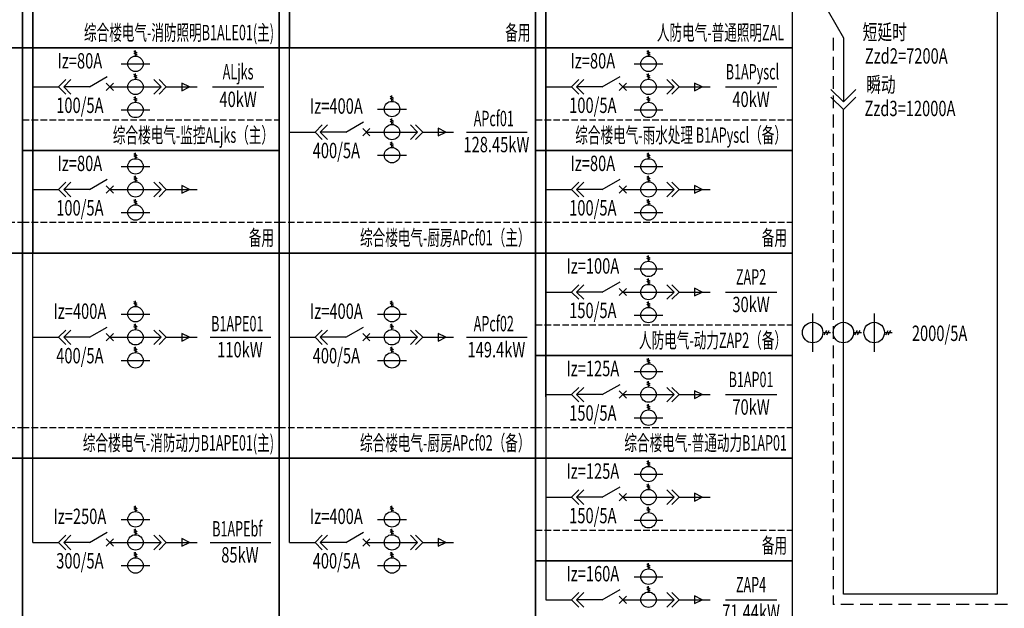
# Model space of a CAD drawing. Extents: x 134453593 to 134993583, y 145703801 to 145988241.
# Drawn here: x 134820315 to 134839510, y 145826618 to 145838095 of the extents above; entities that cross this region are included whole.
import ezdxf
from ezdxf.enums import TextEntityAlignment as Align

# ---------------------------------------------------------------- set-up
doc = ezdxf.new("R2010")
doc.units = 0
doc.header["$LTSCALE"] = 500
doc.header["$MEASUREMENT"] = 0
doc.linetypes.add('DASH', pattern=[0.35, 0.25, -0.1])
doc.linetypes.add('DASHED', pattern=[0.75, 0.5, -0.25])
doc.layers.get('0').update_dxf_attribs({"linetype": 'CONTINUOUS'})
for name, color, linetype in [('文字', 7, 'CONTINUOUS'), ('电力设备', 3, 'CONTINUOUS'), ('表格', 7, 'CONTINUOUS')]:
    doc.layers.add(name, color=color, linetype=linetype)
doc.styles.add('TPDL', font='romans.shx', dxfattribs={"width": 0.7, "height": 200, "bigfont": 'gbhzfs.shx'})

msp = doc.modelspace()

# ---------------------------------------------------------------- linework, layer by layer
at = {"color": 7}
for p, q in [((134820572.89552, 145827902.42536), (134820571.67264, 145844468.79512)), ((134825571.8864, 145827902.71517), (134825571.67264, 145844468.79512)), ((134830571.8864, 145830744.04397), (134830571.67264, 145844468.79512))]:
    msp.add_line(p, q, dxfattribs=at)
for p, q in [((134839372.71242, 145843543.82659), (134839372.71242, 145826893.82659)), ((134820572.69345, 145839543.82659), (134820572.69345, 145837543.82659)), ((134825572.69345, 145839543.82659), (134825572.69345, 145837543.82659)), ((134830572.69345, 145839543.82659), (134830572.69345, 145837543.82659)), ((134836373.07861, 145837743.87778), (134836373.07861, 145836493.49394)), ((134820572.69345, 145837543.82659), (134820572.69345, 145835543.82659)), ((134822605.44812, 145837440.71438), (134822540.49621, 145837478.21438)), ((134822605.44812, 145837403.21438), (134822540.49621, 145837440.71438)), ((134822572.97216, 145837384.46438), (134822572.97216, 145837496.96438)), ((134830572.69345, 145837543.82659), (134830572.69345, 145835543.82659)), ((134832605.44812, 145837440.71438), (134832540.49621, 145837478.21438)), ((134832605.44812, 145837403.21438), (134832540.49621, 145837440.71438)), ((134832572.97216, 145837384.46438), (134832572.97216, 145837496.96438)), ((134822291.72216, 145837234.46438), (134822854.22216, 145837234.46438)), ((134822572.97216, 145836934.46416), (134822572.97216, 145837046.96416)), ((134832291.72216, 145837234.46438), (134832854.22216, 145837234.46438)), ((134832572.97216, 145836934.46416), (134832572.97216, 145837046.96416)), ((134821072.89552, 145836784.46446), (134821214.31688, 145836925.88582)), ((134821172.89552, 145836784.46446), (134821314.31688, 145836925.88582)), ((134822605.44811, 145836990.71416), (134822540.49621, 145837028.21416)), ((134822605.44811, 145836953.21416), (134822540.49621, 145836990.71416)), ((134823072.99791, 145836784.46446), (134822931.57655, 145836925.88582)), ((134823172.99791, 145836784.46446), (134823031.57655, 145836925.88582)), ((134831072.89552, 145836784.46446), (134831214.31688, 145836925.88582)), ((134831172.89552, 145836784.46446), (134831314.31688, 145836925.88582)), ((134832605.44811, 145836990.71416), (134832540.49621, 145837028.21416)), ((134832605.44811, 145836953.21416), (134832540.49621, 145836990.71416)), ((134833072.99791, 145836784.46446), (134832931.57655, 145836925.88582)), ((134833172.99791, 145836784.46446), (134833031.57655, 145836925.88582)), ((134820572.89552, 145836784.46446), (134821072.89552, 145836784.46446)), ((134821072.89552, 145836784.46446), (134821214.31688, 145836643.04311)), ((134821172.89552, 145836784.46446), (134821314.31688, 145836643.04311)), ((134821672.94671, 145836784.46416), (134821172.89582, 145836784.46416)), ((134822072.94671, 145836784.46416), (134823072.99761, 145836784.46416)), ((134823072.99791, 145836784.46446), (134822931.57655, 145836643.04311)), ((134823172.99791, 145836784.46446), (134823031.57655, 145836643.04311)), ((134823172.99791, 145836784.46446), (134823772.99791, 145836784.46446)), ((134824072.99791, 145836784.46446), (134825072.99791, 145836784.46446)), ((134830572.89552, 145836784.46446), (134831072.89552, 145836784.46446)), ((134831072.89552, 145836784.46446), (134831214.31688, 145836643.04311)), ((134831172.89552, 145836784.46446), (134831314.31688, 145836643.04311)), ((134831672.94671, 145836784.46416), (134831172.89582, 145836784.46416)), ((134832072.94671, 145836784.46416), (134833072.99761, 145836784.46416)), ((134833072.99791, 145836784.46446), (134832931.57655, 145836643.04311)), ((134833172.99791, 145836784.46446), (134833031.57655, 145836643.04311)), ((134833172.99791, 145836784.46446), (134833772.99791, 145836784.46446)), ((134834072.99791, 145836784.46446), (134835072.99791, 145836784.46446)), ((134836373.07831, 145836493.49364), (134836130.35711, 145836735.89892)), ((134836615.79954, 145836735.89892), (134836373.07831, 145836493.49364)), ((134822605.44811, 145836540.71394), (134822540.49621, 145836578.21394)), ((134822605.44811, 145836503.21394), (134822540.49621, 145836540.71394)), ((134822572.97216, 145836484.46394), (134822572.97216, 145836596.96394)), ((134827605.44812, 145836558.67527), (134827540.49621, 145836596.17527)), ((134827605.44812, 145836521.17527), (134827540.49621, 145836558.67527)), ((134827572.97216, 145836502.42527), (134827572.97216, 145836614.92527)), ((134832605.44811, 145836540.71394), (134832540.49621, 145836578.21394)), ((134832605.44811, 145836503.21394), (134832540.49621, 145836540.71394)), ((134832572.97216, 145836484.46394), (134832572.97216, 145836596.96394)), ((134836373.07831, 145836343.82659), (134836130.35711, 145836586.23188)), ((134836615.79954, 145836586.23188), (134836373.07831, 145836343.82659)), ((134822291.72216, 145836334.46394), (134822854.22216, 145836334.46393)), ((134827291.72216, 145836352.42528), (134827854.22216, 145836352.42527)), ((134832291.72216, 145836334.46394), (134832854.22216, 145836334.46393)), ((134836373.07862, 145826893.82659), (134836373.07862, 145836343.82691)), ((134827605.44811, 145836108.67505), (134827540.49621, 145836146.17505)), ((134827605.44811, 145836071.17505), (134827540.49621, 145836108.67505)), ((134827572.97216, 145836052.42505), (134827572.97216, 145836164.92505)), ((134825572.89552, 145835902.42536), (134826072.89552, 145835902.42536)), ((134826072.89552, 145835902.42536), (134826214.31688, 145836043.84671)), ((134826072.89552, 145835902.42536), (134826214.31688, 145835761.004)), ((134826172.89552, 145835902.42536), (134826314.31688, 145836043.84671)), ((134826172.89552, 145835902.42536), (134826314.31688, 145835761.004)), ((134826672.94671, 145835902.42505), (134826172.89582, 145835902.42505)), ((134827072.94671, 145835902.42505), (134828072.99761, 145835902.42505)), ((134828072.99791, 145835902.42536), (134827931.57655, 145836043.84671)), ((134828072.99791, 145835902.42536), (134827931.57655, 145835761.004)), ((134828172.99791, 145835902.42536), (134828031.57655, 145836043.84671)), ((134828172.99791, 145835902.42536), (134828031.57655, 145835761.004)), ((134828172.99791, 145835902.42536), (134828772.99791, 145835902.42536)), ((134829028.11907, 145835902.42536), (134830209.33163, 145835902.42536)), ((134827572.97216, 145835602.42483), (134827572.97216, 145835714.92483)), ((134820572.69345, 145835543.82659), (134820572.69345, 145833543.82659)), ((134827605.44811, 145835658.67483), (134827540.49621, 145835696.17483)), ((134827605.44811, 145835621.17483), (134827540.49621, 145835658.67483)), ((134830572.69345, 145835543.82659), (134830572.69345, 145833543.82659)), ((134822605.44812, 145835440.71438), (134822540.49621, 145835478.21438)), ((134822605.44812, 145835403.21438), (134822540.49621, 145835440.71438)), ((134822572.97216, 145835384.46438), (134822572.97216, 145835496.96438)), ((134827291.72216, 145835452.42483), (134827854.22216, 145835452.42483)), ((134832605.44812, 145835440.71438), (134832540.49621, 145835478.21438)), ((134832605.44812, 145835403.21438), (134832540.49621, 145835440.71438)), ((134832572.97216, 145835384.46438), (134832572.97216, 145835496.96438)), ((134822291.72216, 145835234.46438), (134822854.22216, 145835234.46438)), ((134832291.72216, 145835234.46438), (134832854.22216, 145835234.46438)), ((134822605.44811, 145834990.71416), (134822540.49621, 145835028.21416)), ((134822605.44811, 145834953.21416), (134822540.49621, 145834990.71416)), ((134822572.97216, 145834934.46416), (134822572.97216, 145835046.96416)), ((134832605.44811, 145834990.71416), (134832540.49621, 145835028.21416)), ((134832605.44811, 145834953.21416), (134832540.49621, 145834990.71416)), ((134832572.97216, 145834934.46416), (134832572.97216, 145835046.96416)), ((134820572.89552, 145834784.46446), (134821072.89552, 145834784.46446)), ((134821072.89552, 145834784.46446), (134821214.31688, 145834925.88582)), ((134821072.89552, 145834784.46446), (134821214.31688, 145834643.04311)), ((134821172.89552, 145834784.46446), (134821314.31688, 145834925.88582)), ((134821172.89552, 145834784.46446), (134821314.31688, 145834643.04311)), ((134821672.94671, 145834784.46416), (134821172.89582, 145834784.46416)), ((134822072.94671, 145834784.46416), (134823072.99761, 145834784.46416)), ((134823072.99791, 145834784.46446), (134822931.57655, 145834925.88582)), ((134823072.99791, 145834784.46446), (134822931.57655, 145834643.04311)), ((134823172.99791, 145834784.46446), (134823031.57655, 145834925.88582)), ((134823172.99791, 145834784.46446), (134823031.57655, 145834643.04311)), ((134823172.99791, 145834784.46446), (134823772.99791, 145834784.46446)), ((134830572.89552, 145834784.46446), (134831072.89552, 145834784.46446)), ((134831072.89552, 145834784.46446), (134831214.31688, 145834925.88582)), ((134831072.89552, 145834784.46446), (134831214.31688, 145834643.04311)), ((134831172.89552, 145834784.46446), (134831314.31688, 145834925.88582)), ((134831172.89552, 145834784.46446), (134831314.31688, 145834643.04311)), ((134831672.94671, 145834784.46416), (134831172.89582, 145834784.46416)), ((134832072.94671, 145834784.46416), (134833072.99761, 145834784.46416)), ((134833072.99791, 145834784.46446), (134832931.57655, 145834925.88582)), ((134833072.99791, 145834784.46446), (134832931.57655, 145834643.04311)), ((134833172.99791, 145834784.46446), (134833031.57655, 145834925.88582)), ((134833172.99791, 145834784.46446), (134833031.57655, 145834643.04311)), ((134833172.99791, 145834784.46446), (134833772.99791, 145834784.46446)), ((134822605.44811, 145834540.71394), (134822540.49621, 145834578.21394)), ((134822572.97216, 145834484.46394), (134822572.97216, 145834596.96394)), ((134832605.44811, 145834540.71394), (134832540.49621, 145834578.21394)), ((134832572.97216, 145834484.46394), (134832572.97216, 145834596.96394)), ((134822605.44811, 145834503.21394), (134822540.49621, 145834540.71394)), ((134832605.44811, 145834503.21394), (134832540.49621, 145834540.71394)), ((134822291.72216, 145834334.46394), (134822854.22216, 145834334.46393)), ((134832291.72216, 145834334.46394), (134832854.22216, 145834334.46393)), ((134830572.69345, 145833543.82659), (134830572.69345, 145831543.82659)), ((134832605.44812, 145833440.71438), (134832540.49621, 145833478.21438)), ((134832605.44812, 145833403.21438), (134832540.49621, 145833440.71438)), ((134832572.97216, 145833384.46438), (134832572.97216, 145833496.96438)), ((134832291.72216, 145833234.46438), (134832854.22216, 145833234.46438)), ((134832605.44811, 145832990.71416), (134832540.49621, 145833028.21416)), ((134832572.97216, 145832934.46416), (134832572.97216, 145833046.96416)), ((134831072.89552, 145832784.46446), (134831214.31688, 145832925.88582)), ((134831172.89552, 145832784.46446), (134831314.31688, 145832925.88582)), ((134832605.44811, 145832953.21416), (134832540.49621, 145832990.71416)), ((134833072.99791, 145832784.46446), (134832931.57655, 145832925.88582)), ((134833172.99791, 145832784.46446), (134833031.57655, 145832925.88582)), ((134830572.89552, 145832784.46446), (134831072.89552, 145832784.46446)), ((134831072.89552, 145832784.46446), (134831214.31688, 145832643.04311)), ((134831172.89552, 145832784.46446), (134831314.31688, 145832643.04311)), ((134831672.94671, 145832784.46416), (134831172.89582, 145832784.46416)), ((134832072.94671, 145832784.46416), (134833072.99761, 145832784.46416)), ((134833072.99791, 145832784.46446), (134832931.57655, 145832643.04311)), ((134833172.99791, 145832784.46446), (134833031.57655, 145832643.04311)), ((134833172.99791, 145832784.46446), (134833772.99791, 145832784.46446)), ((134834072.99791, 145832784.46446), (134835072.99791, 145832784.46446)), ((134822605.44812, 145832558.67527), (134822540.49621, 145832596.17527)), ((134822605.44812, 145832521.17527), (134822540.49621, 145832558.67527)), ((134822572.97216, 145832502.42527), (134822572.97216, 145832614.92527)), ((134827605.44812, 145832558.67527), (134827540.49621, 145832596.17527)), ((134827605.44812, 145832521.17527), (134827540.49621, 145832558.67527)), ((134827572.97216, 145832502.42527), (134827572.97216, 145832614.92527)), ((134832605.44811, 145832540.71394), (134832540.49621, 145832578.21394)), ((134832605.44811, 145832503.21394), (134832540.49621, 145832540.71394)), ((134832572.97216, 145832484.46394), (134832572.97216, 145832596.96394)), ((134822291.72216, 145832352.42528), (134822854.22216, 145832352.42527)), ((134827291.72216, 145832352.42528), (134827854.22216, 145832352.42527)), ((134832291.72216, 145832334.46394), (134832854.22216, 145832334.46393)), ((134835773.07833, 145832368.82675), (134835773.07833, 145831618.82675)), ((134836973.07893, 145832368.82675), (134836973.07892, 145831618.82675)), ((134822605.44811, 145832108.67505), (134822540.49621, 145832146.17505)), ((134822605.44811, 145832071.17505), (134822540.49621, 145832108.67505)), ((134822572.97216, 145832052.42505), (134822572.97216, 145832164.92505)), ((134827605.44811, 145832108.67505), (134827540.49621, 145832146.17505)), ((134827605.44811, 145832071.17505), (134827540.49621, 145832108.67505)), ((134827572.97216, 145832052.42505), (134827572.97216, 145832164.92505)), ((134820572.89552, 145831902.42536), (134821072.89552, 145831902.42536)), ((134821072.89552, 145831902.42536), (134821214.31688, 145832043.84671)), ((134821072.89552, 145831902.42536), (134821214.31688, 145831761.004)), ((134821172.89552, 145831902.42536), (134821314.31688, 145832043.84671)), ((134821172.89552, 145831902.42536), (134821314.31688, 145831761.004)), ((134821672.94671, 145831902.42505), (134821172.89582, 145831902.42505)), ((134822072.94671, 145831902.42505), (134823072.99761, 145831902.42505)), ((134823072.99791, 145831902.42536), (134822931.57655, 145832043.84671)), ((134823072.99791, 145831902.42536), (134822931.57655, 145831761.004)), ((134823172.99791, 145831902.42536), (134823031.57655, 145832043.84671)), ((134823172.99791, 145831902.42536), (134823031.57655, 145831761.004)), ((134823172.99791, 145831902.42536), (134823772.99791, 145831902.42536)), ((134824028.11907, 145831902.42536), (134825209.33163, 145831902.42536)), ((134825572.89552, 145831902.42536), (134826072.89552, 145831902.42536)), ((134826072.89552, 145831902.42536), (134826214.31688, 145832043.84671)), ((134826072.89552, 145831902.42536), (134826214.31688, 145831761.004)), ((134826172.89552, 145831902.42536), (134826314.31688, 145832043.84671)), ((134826172.89552, 145831902.42536), (134826314.31688, 145831761.004)), ((134826672.94671, 145831902.42505), (134826172.89582, 145831902.42505)), ((134827072.94671, 145831902.42505), (134828072.99761, 145831902.42505)), ((134828072.99791, 145831902.42536), (134827931.57655, 145832043.84671)), ((134828072.99791, 145831902.42536), (134827931.57655, 145831761.004)), ((134828172.99791, 145831902.42536), (134828031.57655, 145832043.84671)), ((134828172.99791, 145831902.42536), (134828031.57655, 145831761.004)), ((134828172.99791, 145831902.42536), (134828772.99791, 145831902.42536)), ((134829028.11907, 145831902.42536), (134830209.33163, 145831902.42536)), ((134835973.07833, 145831993.82675), (134836123.07833, 145831993.82675)), ((134835998.07833, 145831950.52548), (134836048.07833, 145832037.12802)), ((134836048.07833, 145831950.52548), (134836098.07833, 145832037.12802)), ((134836573.07863, 145831993.82675), (134836723.07863, 145831993.82675)), ((134836598.07863, 145831950.52548), (134836648.07863, 145832037.12802)), ((134836648.07863, 145831950.52548), (134836698.07863, 145832037.12802)), ((134837173.07892, 145831993.82675), (134837323.07892, 145831993.82675)), ((134837198.07892, 145831950.52548), (134837248.07893, 145832037.12802)), ((134837248.07892, 145831950.52548), (134837298.07893, 145832037.12802)), ((134822605.44811, 145831658.67483), (134822540.49621, 145831696.17483)), ((134822572.97216, 145831602.42483), (134822572.97216, 145831714.92483)), ((134827605.44811, 145831658.67483), (134827540.49621, 145831696.17483)), ((134827572.97216, 145831602.42483), (134827572.97216, 145831714.92483)), ((134822605.44811, 145831621.17483), (134822540.49621, 145831658.67483)), ((134827605.44811, 145831621.17483), (134827540.49621, 145831658.67483)), ((134830572.69345, 145831543.82659), (134830572.69345, 145829543.82659)), ((134832605.44812, 145831440.71438), (134832540.49621, 145831478.21438)), ((134832572.97216, 145831384.46438), (134832572.97216, 145831496.96438)), ((134822291.72216, 145831452.42483), (134822854.22216, 145831452.42483)), ((134827291.72216, 145831452.42483), (134827854.22216, 145831452.42483)), ((134832605.44812, 145831403.21438), (134832540.49621, 145831440.71438)), ((134832291.72216, 145831234.46438), (134832854.22216, 145831234.46438)), ((134831072.89552, 145830784.46446), (134831214.31688, 145830925.88582)), ((134831172.89552, 145830784.46446), (134831314.31688, 145830925.88582)), ((134832605.44811, 145830990.71416), (134832540.49621, 145831028.21416)), ((134832605.44811, 145830953.21416), (134832540.49621, 145830990.71416)), ((134832572.97216, 145830934.46416), (134832572.97216, 145831046.96416)), ((134833072.99791, 145830784.46446), (134832931.57655, 145830925.88582)), ((134833172.99791, 145830784.46446), (134833031.57655, 145830925.88582)), ((134830572.89552, 145830784.46446), (134831072.89552, 145830784.46446)), ((134831072.89552, 145830784.46446), (134831214.31688, 145830643.04311)), ((134831172.89552, 145830784.46446), (134831314.31688, 145830643.04311)), ((134831672.94671, 145830784.46416), (134831172.89582, 145830784.46416)), ((134832072.94671, 145830784.46416), (134833072.99761, 145830784.46416)), ((134833072.99791, 145830784.46446), (134832931.57655, 145830643.04311)), ((134833172.99791, 145830784.46446), (134833031.57655, 145830643.04311)), ((134833172.99791, 145830784.46446), (134833772.99791, 145830784.46446)), ((134834072.99791, 145830784.46446), (134835072.99791, 145830784.46446)), ((134832605.44811, 145830540.71394), (134832540.49621, 145830578.21394)), ((134832605.44811, 145830503.21394), (134832540.49621, 145830540.71394)), ((134832572.97216, 145830484.46394), (134832572.97216, 145830596.96394)), ((134832291.72216, 145830334.46394), (134832854.22216, 145830334.46393)), ((134830572.69345, 145829543.82659), (134830572.69345, 145826784.46446)), ((134832605.44812, 145829440.71438), (134832540.49621, 145829478.21438)), ((134832605.44812, 145829403.21438), (134832540.49621, 145829440.71438)), ((134832572.97216, 145829384.46438), (134832572.97216, 145829496.96438)), ((134832291.72216, 145829234.46438), (134832854.22216, 145829234.46438)), ((134832605.44811, 145828990.71416), (134832540.49621, 145829028.21416)), ((134832605.44811, 145828953.21416), (134832540.49621, 145828990.71416)), ((134832572.97216, 145828934.46416), (134832572.97216, 145829046.96416)), ((134831072.89552, 145828784.46446), (134831214.31688, 145828925.88582)), ((134831172.89552, 145828784.46446), (134831314.31688, 145828925.88582)), ((134833072.99791, 145828784.46446), (134832931.57655, 145828925.88582)), ((134833172.99791, 145828784.46446), (134833031.57655, 145828925.88582)), ((134822572.97216, 145828502.42527), (134822572.97216, 145828614.92527)), ((134827572.97216, 145828502.42527), (134827572.97216, 145828614.92527)), ((134830572.89552, 145828784.46446), (134831072.89552, 145828784.46446)), ((134831072.89552, 145828784.46446), (134831214.31688, 145828643.04311)), ((134831172.89552, 145828784.46446), (134831314.31688, 145828643.04311)), ((134831672.94671, 145828784.46416), (134831172.89582, 145828784.46416)), ((134832072.94671, 145828784.46416), (134833072.99761, 145828784.46416)), ((134832572.97216, 145828484.46394), (134832572.97216, 145828596.96394)), ((134833072.99791, 145828784.46446), (134832931.57655, 145828643.04311)), ((134833172.99791, 145828784.46446), (134833031.57655, 145828643.04311)), ((134833172.99791, 145828784.46446), (134833772.99791, 145828784.46446)), ((134822605.44812, 145828558.67527), (134822540.49621, 145828596.17527)), ((134822605.44812, 145828521.17527), (134822540.49621, 145828558.67527)), ((134827605.44812, 145828558.67527), (134827540.49621, 145828596.17527)), ((134827605.44812, 145828521.17527), (134827540.49621, 145828558.67527)), ((134832605.44811, 145828540.71394), (134832540.49621, 145828578.21394)), ((134832605.44811, 145828503.21394), (134832540.49621, 145828540.71394)), ((134822291.72216, 145828352.42528), (134822854.22216, 145828352.42527)), ((134827291.72216, 145828352.42528), (134827854.22216, 145828352.42527)), ((134832291.72216, 145828334.46394), (134832854.22216, 145828334.46393)), ((134821072.89552, 145827902.42536), (134821214.31688, 145828043.84671)), ((134821172.89552, 145827902.42536), (134821314.31688, 145828043.84671)), ((134822605.44811, 145828108.67505), (134822540.49621, 145828146.17505)), ((134822605.44811, 145828071.17505), (134822540.49621, 145828108.67505)), ((134822572.97216, 145828052.42505), (134822572.97216, 145828164.92505)), ((134823072.99791, 145827902.42536), (134822931.57655, 145828043.84671)), ((134823172.99791, 145827902.42536), (134823031.57655, 145828043.84671)), ((134826072.89552, 145827902.42536), (134826214.31688, 145828043.84671)), ((134826172.89552, 145827902.42536), (134826314.31688, 145828043.84671)), ((134827605.44811, 145828108.67505), (134827540.49621, 145828146.17505)), ((134827605.44811, 145828071.17505), (134827540.49621, 145828108.67505)), ((134827572.97216, 145828052.42505), (134827572.97216, 145828164.92505)), ((134828072.99791, 145827902.42536), (134827931.57655, 145828043.84671)), ((134828172.99791, 145827902.42536), (134828031.57655, 145828043.84671)), ((134820572.89552, 145827902.42536), (134821072.89552, 145827902.42536)), ((134821072.89552, 145827902.42536), (134821214.31688, 145827761.004)), ((134821172.89552, 145827902.42536), (134821314.31688, 145827761.004)), ((134821672.94671, 145827902.42505), (134821172.89582, 145827902.42505)), ((134822072.94671, 145827902.42505), (134823072.99761, 145827902.42505)), ((134823072.99791, 145827902.42536), (134822931.57655, 145827761.004)), ((134823172.99791, 145827902.42536), (134823031.57655, 145827761.004)), ((134823172.99791, 145827902.42536), (134823772.99791, 145827902.42536)), ((134824028.11907, 145827902.42536), (134825209.33163, 145827902.42536)), ((134825572.89552, 145827902.42536), (134826072.89552, 145827902.42536)), ((134826072.89552, 145827902.42536), (134826214.31688, 145827761.004)), ((134826172.89552, 145827902.42536), (134826314.31688, 145827761.004)), ((134826672.94671, 145827902.42505), (134826172.89582, 145827902.42505)), ((134827072.94671, 145827902.42505), (134828072.99761, 145827902.42505)), ((134828072.99791, 145827902.42536), (134827931.57655, 145827761.004)), ((134828172.99791, 145827902.42536), (134828031.57655, 145827761.004)), ((134828172.99791, 145827902.42536), (134828772.99791, 145827902.42536)), ((134822605.44811, 145827658.67483), (134822540.49621, 145827696.17483)), ((134822605.44811, 145827621.17483), (134822540.49621, 145827658.67483)), ((134822572.97216, 145827602.42483), (134822572.97216, 145827714.92483)), ((134827605.44811, 145827658.67483), (134827540.49621, 145827696.17483)), ((134827605.44811, 145827621.17483), (134827540.49621, 145827658.67483)), ((134827572.97216, 145827602.42483), (134827572.97216, 145827714.92483)), ((134822291.72216, 145827452.42483), (134822854.22216, 145827452.42483)), ((134827291.72216, 145827452.42483), (134827854.22216, 145827452.42483)), ((134832605.44812, 145827440.71438), (134832540.49621, 145827478.21438)), ((134832572.97216, 145827384.46438), (134832572.97216, 145827496.96438)), ((134832605.44812, 145827403.21438), (134832540.49621, 145827440.71438)), ((134832291.72216, 145827234.46438), (134832854.22216, 145827234.46438)), ((134831072.89552, 145826784.46446), (134831214.31688, 145826925.88582)), ((134831172.89552, 145826784.46446), (134831314.31688, 145826925.88582)), ((134832605.44811, 145826990.71416), (134832540.49621, 145827028.21416)), ((134832605.44811, 145826953.21416), (134832540.49621, 145826990.71416)), ((134832572.97216, 145826934.46416), (134832572.97216, 145827046.96416)), ((134833072.99791, 145826784.46446), (134832931.57655, 145826925.88582)), ((134833172.99791, 145826784.46446), (134833031.57655, 145826925.88582)), ((134839372.71242, 145826893.82659), (134836373.07862, 145826893.82659)), ((134830572.89552, 145826784.46446), (134831072.89552, 145826784.46446)), ((134831072.89552, 145826784.46446), (134831214.31688, 145826643.04311)), ((134831172.89552, 145826784.46446), (134831314.31688, 145826643.04311)), ((134831672.94671, 145826784.46416), (134831172.89582, 145826784.46416)), ((134832072.94671, 145826784.46416), (134833072.99761, 145826784.46416)), ((134833072.99791, 145826784.46446), (134832931.57655, 145826643.04311)), ((134833172.99791, 145826784.46446), (134833031.57655, 145826643.04311)), ((134833172.99791, 145826784.46446), (134833772.99791, 145826784.46446)), ((134834072.99791, 145826784.46446), (134835072.99791, 145826784.46446))]:
    msp.add_line(p, q)
at = {"color": 1}
for p, q in [((134836073.12981, 145838263.40436), (134836373.07861, 145837743.87778)), ((134821672.94671, 145836784.46416), (134822019.35688, 145836984.46416)), ((134822143.65739, 145836713.75348), (134822002.23604, 145836855.17483)), ((134822002.23604, 145836713.75348), (134822143.65739, 145836855.17483)), ((134831672.94671, 145836784.46416), (134832019.35688, 145836984.46416)), ((134832143.65739, 145836713.75348), (134832002.23604, 145836855.17483)), ((134832002.23604, 145836713.75348), (134832143.65739, 145836855.17483)), ((134826672.94671, 145835902.42505), (134827019.35688, 145836102.42505)), ((134827143.65739, 145835831.71437), (134827002.23604, 145835973.13573)), ((134827002.23604, 145835831.71437), (134827143.65739, 145835973.13573)), ((134821672.94671, 145834784.46416), (134822019.35688, 145834984.46416)), ((134831672.94671, 145834784.46416), (134832019.35688, 145834984.46416)), ((134822143.65739, 145834713.75348), (134822002.23604, 145834855.17483)), ((134822002.23604, 145834713.75348), (134822143.65739, 145834855.17483)), ((134832143.65739, 145834713.75348), (134832002.23604, 145834855.17483)), ((134832002.23604, 145834713.75348), (134832143.65739, 145834855.17483)), ((134831672.94671, 145832784.46416), (134832019.35688, 145832984.46416)), ((134832143.65739, 145832713.75348), (134832002.23604, 145832855.17483)), ((134832002.23604, 145832713.75348), (134832143.65739, 145832855.17483)), ((134821672.94671, 145831902.42505), (134822019.35688, 145832102.42505)), ((134826672.94671, 145831902.42505), (134827019.35688, 145832102.42505)), ((134822143.65739, 145831831.71437), (134822002.23604, 145831973.13573)), ((134822002.23604, 145831831.71437), (134822143.65739, 145831973.13573)), ((134827143.65739, 145831831.71437), (134827002.23604, 145831973.13573)), ((134827002.23604, 145831831.71437), (134827143.65739, 145831973.13573)), ((134831672.94671, 145830784.46416), (134832019.35688, 145830984.46416)), ((134832143.65739, 145830713.75348), (134832002.23604, 145830855.17483)), ((134832002.23604, 145830713.75348), (134832143.65739, 145830855.17483)), ((134831672.94671, 145828784.46416), (134832019.35688, 145828984.46416)), ((134832143.65739, 145828713.75348), (134832002.23604, 145828855.17483)), ((134832002.23604, 145828713.75348), (134832143.65739, 145828855.17483)), ((134821672.94671, 145827902.42505), (134822019.35688, 145828102.42505)), ((134826672.94671, 145827902.42505), (134827019.35688, 145828102.42505)), ((134822143.65739, 145827831.71437), (134822002.23604, 145827973.13573)), ((134822002.23604, 145827831.71437), (134822143.65739, 145827973.13573)), ((134827143.65739, 145827831.71437), (134827002.23604, 145827973.13573)), ((134827002.23604, 145827831.71437), (134827143.65739, 145827973.13573)), ((134831672.94671, 145826784.46416), (134832019.35688, 145826984.46416)), ((134832143.65739, 145826713.75348), (134832002.23604, 145826855.17483)), ((134832002.23604, 145826713.75348), (134832143.65739, 145826855.17483))]:
    msp.add_line(p, q, dxfattribs=at)
for points in [[(134823472.99791, 145836859.46446), (134823472.99791, 145836709.46446), (134823622.99791, 145836784.46446), (134823622.99791, 145836784.46446)], [(134833472.99791, 145836859.46446), (134833472.99791, 145836709.46446), (134833622.99791, 145836784.46446), (134833622.99791, 145836784.46446)], [(134828472.99791, 145835977.42536), (134828472.99791, 145835827.42536), (134828622.99791, 145835902.42536), (134828622.99791, 145835902.42536)], [(134823472.99791, 145834859.46446), (134823472.99791, 145834709.46446), (134823622.99791, 145834784.46446), (134823622.99791, 145834784.46446)], [(134833472.99791, 145834859.46446), (134833472.99791, 145834709.46446), (134833622.99791, 145834784.46446), (134833622.99791, 145834784.46446)], [(134833472.99791, 145832859.46446), (134833472.99791, 145832709.46446), (134833622.99791, 145832784.46446), (134833622.99791, 145832784.46446)], [(134823472.99791, 145831977.42536), (134823472.99791, 145831827.42536), (134823622.99791, 145831902.42536), (134823622.99791, 145831902.42536)], [(134828472.99791, 145831977.42536), (134828472.99791, 145831827.42536), (134828622.99791, 145831902.42536), (134828622.99791, 145831902.42536)], [(134833472.99791, 145830859.46446), (134833472.99791, 145830709.46446), (134833622.99791, 145830784.46446), (134833622.99791, 145830784.46446)], [(134833472.99791, 145828859.46446), (134833472.99791, 145828709.46446), (134833622.99791, 145828784.46446), (134833622.99791, 145828784.46446)], [(134823472.99791, 145827977.42536), (134823472.99791, 145827827.42536), (134823622.99791, 145827902.42536), (134823622.99791, 145827902.42536)], [(134828472.99791, 145827977.42536), (134828472.99791, 145827827.42536), (134828622.99791, 145827902.42536), (134828622.99791, 145827902.42536)], [(134833472.99791, 145826859.46446), (134833472.99791, 145826709.46446), (134833622.99791, 145826784.46446), (134833622.99791, 145826784.46446)]]:
    msp.add_lwpolyline(points, close=True)
for centre, radius in [((134822572.97216, 145837234.46438), 150), ((134832572.97216, 145837234.46438), 150), ((134822572.97216, 145836784.46416), 150), ((134832572.97216, 145836784.46416), 150), ((134822572.97216, 145836334.46394), 150), ((134827572.97216, 145836352.42527), 150), ((134832572.97216, 145836334.46394), 150), ((134827572.97216, 145835902.42505), 150), ((134827572.97216, 145835452.42483), 150), ((134822572.97216, 145835234.46438), 150), ((134832572.97216, 145835234.46438), 150), ((134822572.97216, 145834784.46416), 150), ((134832572.97216, 145834784.46416), 150), ((134822572.97216, 145834334.46394), 150), ((134832572.97216, 145834334.46394), 150), ((134832572.97216, 145833234.46438), 150), ((134832572.97216, 145832784.46416), 150), ((134822572.97216, 145832352.42527), 150), ((134827572.97216, 145832352.42527), 150), ((134832572.97216, 145832334.46394), 150), ((134822572.97216, 145831902.42505), 150), ((134827572.97216, 145831902.42505), 150), ((134835773.07833, 145831993.82675), 200), ((134836373.07863, 145831993.82675), 200), ((134836973.07892, 145831993.82675), 200), ((134822572.97216, 145831452.42483), 150), ((134827572.97216, 145831452.42483), 150), ((134832572.97216, 145831234.46438), 150), ((134832572.97216, 145830784.46416), 150), ((134832572.97216, 145830334.46394), 150), ((134832572.97216, 145829234.46438), 150), ((134832572.97216, 145828784.46416), 150), ((134822572.97216, 145828352.42527), 150), ((134827572.97216, 145828352.42527), 150), ((134832572.97216, 145828334.46394), 150), ((134822572.97216, 145827902.42505), 150), ((134827572.97216, 145827902.42505), 150), ((134822572.97216, 145827452.42483), 150), ((134827572.97216, 145827452.42483), 150), ((134832572.97216, 145827234.46438), 150), ((134832572.97216, 145826784.46416), 150)]:
    msp.add_circle(centre, radius, dxfattribs=at)
at = {"layer": '电力设备', "color": 1, "linetype": 'DASHED'}
for p in [(134836173.07862, 145837743.87778), (134839572.71242, 145826693.82659)]:
    msp.add_line(p, (134836173.07862, 145826693.82659), dxfattribs=at)
at = {"layer": '表格'}
for p, q in [((134820372.89552, 145848868.79693), (134820372.89552, 145814743.93893)), ((134820372.89552, 145848868.79693), (134820372.89552, 145814743.93893)), ((134825372.89552, 145848868.79693), (134825372.89552, 145814743.93893)), ((134830372.89552, 145848868.79693), (134830372.89552, 145814743.93893)), ((134835372.89552, 145848868.79693), (134835372.89552, 145814743.93893)), ((134835372.89552, 145848868.79693), (134835372.89552, 145814743.93893)), ((134835372.89552, 145848868.79693), (134835372.89552, 145814743.93893)), ((134835372.89552, 145848868.79693), (134835372.89552, 145814743.93893)), ((134835372.89552, 145848868.79693), (134835372.89552, 145814743.93893))]:
    msp.add_line(p, q, dxfattribs=at)
at = {"layer": '表格', "color": 8, "linetype": 'DASH'}
for p, q in [((134820372.89552, 145836143.82659), (134825372.89552, 145836143.82659)), ((134830372.89552, 145836143.82659), (134835372.89552, 145836143.82659)), ((134815372.89552, 145834143.82659), (134820372.89552, 145834143.82659)), ((134820372.89552, 145834143.82659), (134825372.89552, 145834143.82659)), ((134825372.89552, 145834143.82659), (134830372.89552, 145834143.82659)), ((134830372.89552, 145834143.82659), (134835372.89552, 145834143.82659)), ((134830372.89552, 145832143.82659), (134835372.89552, 145832143.82659)), ((134815372.89552, 145830143.82659), (134820372.89552, 145830143.82659)), ((134820372.89552, 145830143.82659), (134825372.89552, 145830143.82659)), ((134825372.89552, 145830143.82659), (134830372.89552, 145830143.82659)), ((134830372.89552, 145830143.82659), (134835372.89552, 145830143.82659)), ((134830372.89552, 145828143.82659), (134835372.89552, 145828143.82659))]:
    msp.add_line(p, q, dxfattribs=at)
at = {"layer": '表格', "color": 8, "linetype": 'ByBlock'}
for points in [[(134815372.89552, 145839543.82659), (134820372.89552, 145839543.82659), (134820372.89552, 145837543.82659), (134815372.89552, 145837543.82659)], [(134820372.89552, 145839543.82659), (134825372.89552, 145839543.82659), (134825372.89552, 145837543.82659), (134820372.89552, 145837543.82659)], [(134825372.89552, 145839543.82659), (134830372.89552, 145839543.82659), (134830372.89552, 145837543.82659), (134825372.89552, 145837543.82659)], [(134830372.89552, 145839543.82659), (134835372.89552, 145839543.82659), (134835372.89552, 145837543.82659), (134830372.89552, 145837543.82659)], [(134815372.89552, 145837543.82659), (134820372.89552, 145837543.82659), (134820372.89552, 145833543.82659), (134815372.89552, 145833543.82659)], [(134820372.89552, 145837543.82659), (134825372.89552, 145837543.82659), (134825372.89552, 145835543.82659), (134820372.89552, 145835543.82659)], [(134825372.89552, 145837543.82659), (134830372.89552, 145837543.82659), (134830372.89552, 145833543.82659), (134825372.89552, 145833543.82659)], [(134830372.89552, 145837543.82659), (134835372.89552, 145837543.82659), (134835372.89552, 145835543.82659), (134830372.89552, 145835543.82659)], [(134820372.89552, 145835543.82659), (134825372.89552, 145835543.82659), (134825372.89552, 145833543.82659), (134820372.89552, 145833543.82659)], [(134830372.89552, 145835543.82659), (134835372.89552, 145835543.82659), (134835372.89552, 145833543.82659), (134830372.89552, 145833543.82659)], [(134815372.89552, 145833543.82659), (134820372.89552, 145833543.82659), (134820372.89552, 145829543.82659), (134815372.89552, 145829543.82659)], [(134820372.89552, 145833543.82659), (134825372.89552, 145833543.82659), (134825372.89552, 145829543.82659), (134820372.89552, 145829543.82659)], [(134825372.89552, 145833543.82659), (134830372.89552, 145833543.82659), (134830372.89552, 145829543.82659), (134825372.89552, 145829543.82659)], [(134830372.89552, 145833543.82659), (134835372.89552, 145833543.82659), (134835372.89552, 145831543.82659), (134830372.89552, 145831543.82659)], [(134830372.89552, 145831543.82659), (134835372.89552, 145831543.82659), (134835372.89552, 145829543.82659), (134830372.89552, 145829543.82659)], [(134815372.89552, 145829543.82659), (134820372.89552, 145829543.82659), (134820372.89552, 145825543.82659), (134815372.89552, 145825543.82659)], [(134820372.89552, 145829543.82659), (134825372.89552, 145829543.82659), (134825372.89552, 145825543.82659), (134820372.89552, 145825543.82659)], [(134825372.89552, 145829543.82659), (134830372.89552, 145829543.82659), (134830372.89552, 145825543.82659), (134825372.89552, 145825543.82659)], [(134830372.89552, 145829543.82659), (134835372.89552, 145829543.82659), (134835372.89552, 145827543.82659), (134830372.89552, 145827543.82659)], [(134830372.89552, 145827543.82659), (134835372.89552, 145827543.82659), (134835372.89552, 145825543.82659), (134830372.89552, 145825543.82659)]]:
    msp.add_lwpolyline(points, close=True, dxfattribs=at)

# ---------------------------------------------------------------- texts
at = {"layer": '文字', "style": 'TPDL', "width": 0.6}
for s, p in [('综合楼电气-消防照明B1ALE01(主)', (134825272.89552, 145837843.82659)), ('备用', (134830272.89552, 145837843.82659)), ('人防电气-普通照明ZAL ', (134835272.89552, 145837843.82659)), ('综合楼电气-监控ALjks（主）', (134825272.89552, 145835843.82659)), ('综合楼电气-雨水处理 B1APyscl（备）', (134835272.89552, 145835843.82659)), ('备用', (134825272.89552, 145833843.82659)), ('综合楼电气-厨房APcf01（主）', (134830272.89552, 145833843.82659)), ('备用', (134835272.89552, 145833843.82659)), ('人防电气-动力ZAP2（备）', (134835272.89552, 145831843.82659)), ('综合楼电气-消防动力B1APE01(主)', (134825272.89552, 145829843.82659)), ('综合楼电气-厨房APcf02（备）', (134830272.89552, 145829843.82659)), ('综合楼电气-普通动力B1AP01', (134835272.89552, 145829843.82659)), ('备用', (134835272.89552, 145827843.82659))]:
    msp.add_text(s, height=300, dxfattribs=at).set_placement(p, align=Align.MIDDLE_RIGHT)
at = {"layer": '文字', "style": 'TPDL'}
for s, width, p in [('短延时', 0.7, (134837178.55527, 145837814.37339)), ('Iz=80A', 0.7, (134821488.45628, 145837254.06721)), ('Iz=80A', 0.7, (134831488.45628, 145837254.06721)), ('ALjks', 0.6, (134824572.99791, 145837041.1443)), (' B1APyscl', 0.6, (134834572.99791, 145837041.1443)), ('瞬动', 0.7, (134837104.67195, 145836789.58827)), ('40kW', 0.7, (134824572.99791, 145836503.06035)), ('40kW', 0.7, (134834572.99791, 145836503.06035)), ('100/5A', 0.7, (134821488.45628, 145836386.85779)), ('Iz=400A', 0.7, (134826488.45628, 145836372.0281)), ('100/5A', 0.7, (134831488.45628, 145836386.85779)), ('APcf01', 0.6, (134829557.4779, 145836128.98364)), ('400/5A', 0.7, (134826488.45628, 145835504.81868)), ('128.45kW', 0.7, (134829608.42446, 145835621.02125)), ('Iz=80A', 0.7, (134821488.45628, 145835254.06721)), ('Iz=80A', 0.7, (134831488.45628, 145835254.06721)), ('100/5A', 0.7, (134821488.45628, 145834386.85779)), ('100/5A', 0.7, (134831488.45628, 145834386.85779)), ('Iz=100A', 0.7, (134831488.45628, 145833254.06721)), ('ZAP2', 0.6, (134834572.99791, 145833041.1443)), ('30kW', 0.7, (134834572.99791, 145832503.06035)), ('Iz=400A', 0.7, (134821488.45628, 145832372.0281)), ('Iz=400A', 0.7, (134826488.45628, 145832372.0281)), ('150/5A', 0.7, (134831488.45628, 145832386.85779)), ('B1APE01', 0.6, (134824557.4779, 145832128.98364)), ('APcf02', 0.6, (134829557.4779, 145832128.98364)), ('400/5A', 0.7, (134821488.45628, 145831504.81868)), ('110kW', 0.7, (134824608.42446, 145831621.02125)), ('400/5A', 0.7, (134826488.45628, 145831504.81868)), ('149.4kW', 0.7, (134829608.42446, 145831621.02125)), ('Iz=125A', 0.7, (134831488.45628, 145831254.06721)), ('B1AP01', 0.6, (134834572.99791, 145831041.1443)), ('70kW', 0.7, (134834572.99791, 145830503.06035)), ('150/5A', 0.7, (134831488.45628, 145830386.85779)), ('Iz=125A', 0.7, (134831488.45628, 145829254.06721)), ('150/5A', 0.7, (134831488.45628, 145828386.85779)), ('Iz=250A', 0.7, (134821488.45628, 145828372.0281)), ('Iz=400A', 0.7, (134826488.45628, 145828372.0281)), ('B1APEbf', 0.6, (134824557.4779, 145828128.98364)), ('85kW', 0.7, (134824608.42446, 145827621.02125)), ('300/5A', 0.7, (134821488.45628, 145827504.81868)), ('400/5A', 0.7, (134826488.45628, 145827504.81868)), ('Iz=160A', 0.7, (134831488.45628, 145827254.06721)), ('ZAP4', 0.6, (134834572.99791, 145827041.1443)), ('71.44kW', 0.7, (134834572.99791, 145826503.06035))]:
    msp.add_text(s, height=300, dxfattribs=dict(at, width=width)).set_placement(p, align=Align.MIDDLE)
at = {"layer": '文字', "style": 'TPDL', "width": 0.7}
for s, p in [('Zzd2=7200A', (134836791.4999, 145837237.26789)), ('Zzd3=12000A', (134836784.68226, 145836213.79701))]:
    msp.add_text(s, height=300, dxfattribs=at).set_placement(p)
msp.add_text('2000/5A', height=300, dxfattribs=at).set_placement((134838789.53484, 145831829.91296), align=Align.RIGHT)

doc.saveas('drawing.dxf')
